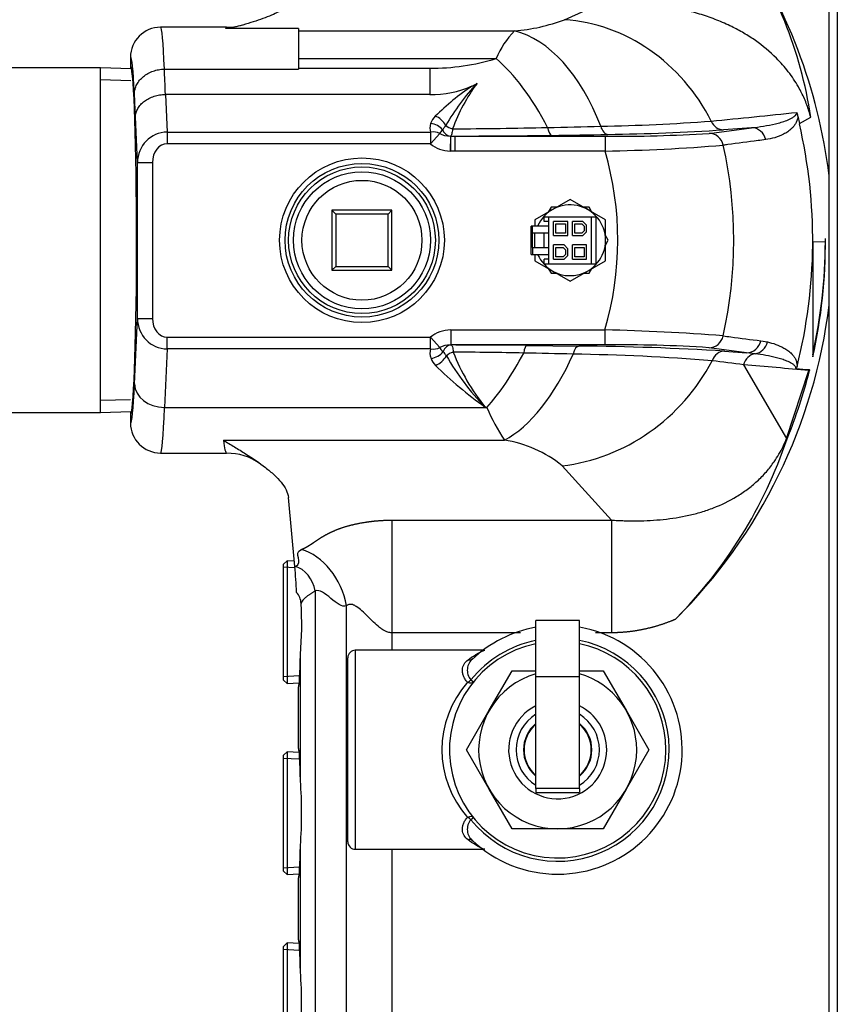
# Model space of a CAD drawing. Units: inches. Extents: x 5 to 307, y 6 to 55.
# Drawn here: x 232 to 238, y 24 to 33 of the extents above; entities that cross this region are included whole.
import ezdxf
from ezdxf.lldxf.tags import DXFTag

# ---------------------------------------------------------------- set-up
doc = ezdxf.new("R2010")
doc.units = ezdxf.units.IN
doc.header["$MEASUREMENT"] = 0
for name, color, linetype in [('BRS2400', 7, 'Continuous'), ('BRS2405', 7, 'Continuous'), ('C__USERS_TRALLS_', 7, 'Continuous'), ('CPN1442', 7, 'Continuous'), ('JKE60121', 7, 'Continuous'), ('RLV2001', 7, 'Continuous'), ('TST20017', 7, 'Continuous'), ('WTR40002', 7, 'Continuous')]:
    doc.layers.add(name, color=color, linetype=linetype)
tags = doc.linetypes.add('HIDDEN2', pattern=[0.1875, 0.125, -0.0625]).pattern_tags.tags
tags[6:7] = [DXFTag(74, 4), DXFTag(75, 0), DXFTag(340, '0'), DXFTag(46, 0.0), DXFTag(50, 0.0), DXFTag(44, 0.0), DXFTag(45, 0.0)]
tags[4:5] = [DXFTag(74, 4), DXFTag(75, 0), DXFTag(340, '0'), DXFTag(46, 0.0), DXFTag(50, 0.0), DXFTag(44, 0.0), DXFTag(45, 0.0)]

# ---------------------------------------------------------------- blocks, each defined once
blk = doc.blocks.new('SE363')
at = {"layer": 'JKE60121', "color": 7, "linetype": 'Continuous'}
for p, q in [((238.4197, 6.4341), (238.4197, 39.4644)), ((238.4877, 39.4325), (238.4877, 6.466))]:
    blk.add_line(p, q, dxfattribs=at)
blk = doc.blocks.new('SE371')
at = {"layer": 'RLV2001', "color": 7, "linetype": 'Continuous'}
for start, end in [(101.29045, 141.10533), (218.89467, 78.70955)]:
    blk.add_arc((236.1563, 26.4941), 0.9296, start, end, dxfattribs=at)
blk = doc.blocks.new('SE372')
at = {"layer": 'RLV2001', "color": 7, "linetype": 'Continuous'}
for start, end in [(101.63417, 0), (0, 78.36583)]:
    blk.add_arc((236.1563, 26.4941), 0.9025, start, end, dxfattribs=at)
blk = doc.blocks.new('SE373')
at = {"layer": 'RLV2001', "color": 7, "linetype": 'Continuous'}
for start, end in [(106.03211, 0), (0, 73.96789)]:
    blk.add_arc((236.1563, 26.4941), 0.659, start, end, dxfattribs=at)
blk = doc.blocks.new('SE374')
at = {"layer": 'RLV2001', "color": 7, "linetype": 'Continuous'}
for start, end in [(116.42256, 0), (0, 63.57744)]:
    blk.add_arc((236.1563, 26.4941), 0.409, start, end, dxfattribs=at)
blk = doc.blocks.new('SE375')
at = {"layer": 'RLV2001', "color": 7, "linetype": 'Continuous'}
for start, end in [(121.58353, 238.41647), (0, 58.41647), (301.58353, 0)]:
    blk.add_arc((236.1563, 26.4941), 0.3475, start, end, dxfattribs=at)
blk = doc.blocks.new('SE376')
at = {"layer": 'RLV2001', "color": 7, "linetype": 'Continuous'}
for start, end in [(129.88184, 230.11816), (0, 50.31276), (309.68724, 0)]:
    blk.add_arc((236.1563, 26.4941), 0.285, start, end, dxfattribs=at)
blk = doc.blocks.new('SE377')
at = {"layer": 'RLV2001', "color": 7, "linetype": 'Continuous'}
for start, end in [(130.4543, 229.5457), (0, 49.5457), (310.4543, 0)]:
    blk.add_arc((236.1563, 26.4941), 0.2805, start, end, dxfattribs=at)
blk = doc.blocks.new('SE378')
at = {"layer": 'RLV2001', "color": 7, "linetype": 'Continuous'}
for start, end in [(100.09819, 133.42002), (270, 79.90181)]:
    blk.add_arc((236.1563, 26.4941), 1.038, start, end, dxfattribs=at)
blk = doc.blocks.new('SE379')
at = {"layer": 'RLV2001', "color": 7, "linetype": 'Continuous'}
for p, q in [((236.3383, 27.5738), (235.9743, 27.5738)), ((235.9743, 27.1013), (235.9743, 27.5738)), ((236.3383, 27.1013), (236.3383, 27.5738)), ((234.4688, 27.3241), (234.4688, 25.6641)), ((235.533, 27.3241), (234.4688, 27.3241)), ((234.4063, 25.7266), (234.4063, 27.2616)), ((235.5856, 26.8236), (235.7758, 27.1531)), ((235.7758, 27.1531), (235.9738, 27.1531)), ((236.3404, 27.1531), (236.5368, 27.1531)), ((236.5368, 27.1531), (236.727, 26.8236)), ((235.4328, 27.0778), (235.4539, 27.0608)), ((236.3383, 27.1013), (235.9743, 27.1013)), ((235.9743, 26.17), (235.9743, 27.1013)), ((236.3383, 26.17), (236.3383, 27.1013)), ((235.3954, 26.4941), (235.5856, 26.8236)), ((236.727, 26.8236), (236.9173, 26.4941)), ((235.5856, 26.1646), (235.3954, 26.4941)), ((236.9173, 26.4941), (236.727, 26.1646)), ((235.7758, 25.8351), (235.5856, 26.1646)), ((236.3383, 26.17), (235.9743, 26.17)), ((235.9743, 26.17), (235.9743, 26.1371)), ((235.9743, 26.1371), (236.3383, 26.1371)), ((236.3383, 26.17), (236.3383, 26.1371)), ((236.727, 26.1646), (236.5368, 25.8351)), ((235.4539, 25.9274), (235.4328, 25.9104)), ((236.1563, 25.8351), (235.7758, 25.8351)), ((236.5368, 25.8351), (236.1563, 25.8351)), ((234.4688, 25.6641), (235.533, 25.6641))]:
    blk.add_line(p, q, dxfattribs=at)
for centre, radius, start, end in [((234.4688, 27.2616), 0.0625, 90, 180), ((235.5242, 27.1581), 0.1216, 126.97494, 221.30537), ((236.0395, 26.4941), 0.8484, 138.38094, 221.61906), ((235.5242, 25.8301), 0.1217, 138.71486, 233.00483), ((234.4688, 25.7266), 0.0625, 180, 270), ((236.1563, 26.4941), 1.038, 226.60023, 270)]:
    blk.add_arc(centre, radius, start, end, dxfattribs=at)
for centre, major_axis, ratio, start_param, end_param in [((235.4086, 27.301), (-0.0392, 0.0487), 0.798542, 2.352179, 3.091126), ((235.4053, 27.1), (0.046, 0.0424), 0.562192, 4.234182, 4.795511), ((235.4053, 27.1), (0.0486, -0.0392), 0.584113, 5.152757, 6.283185), ((235.4053, 25.8882), (0.0486, 0.0392), 0.584113, 0, 1.130428), ((235.4053, 25.8882), (0.046, -0.0424), 0.562192, 1.487674, 2.049003), ((235.4086, 25.6872), (-0.0392, -0.0487), 0.798542, 3.19206, 3.931006)]:
    blk.add_ellipse(centre, major_axis=major_axis, ratio=ratio, start_param=start_param, end_param=end_param, dxfattribs=at)
for points, knots in [([(235.4086, 27.2445), (235.4293, 27.26), (235.4491, 27.2734), (235.4764, 27.2904), (235.4851, 27.2956), (235.5014, 27.3047), (235.5091, 27.3087), (235.5294, 27.3187), (235.5397, 27.3228), (235.5465, 27.324), (235.5473, 27.3241), (235.548, 27.3241)], [0, 0, 0, 0, 0.125, 0.125, 0.1875, 0.1875, 0.25, 0.25, 0.375, 0.375, 0.3958072, 0.3958072, 0.3958072, 0.3958072]), ([(235.4053, 27.0576), (235.3969, 27.066), (235.39, 27.0747), (235.3784, 27.0924), (235.3738, 27.1015), (235.3667, 27.1197), (235.3643, 27.1287), (235.3614, 27.1462), (235.361, 27.1548), (235.3627, 27.1797), (235.3674, 27.1948), (235.3835, 27.2222), (235.3947, 27.2341), (235.4086, 27.2445)], [0, 0, 0, 0, 0.125, 0.125, 0.25, 0.25, 0.375, 0.375, 0.5, 0.5, 0.75, 0.75, 1, 1, 1, 1]), ([(235.4086, 25.7437), (235.3946, 25.7541), (235.3836, 25.766), (235.3716, 25.7864), (235.3683, 25.7936), (235.3636, 25.8088), (235.3622, 25.8167), (235.361, 25.8331), (235.3614, 25.8415), (235.3642, 25.8591), (235.3666, 25.8682), (235.3736, 25.8863), (235.3782, 25.8953), (235.3899, 25.9133), (235.3969, 25.9222), (235.4053, 25.9306)], [0, 0, 0, 0, 0.25, 0.25, 0.375, 0.375, 0.5, 0.5, 0.625, 0.625, 0.75, 0.75, 0.875, 0.875, 1, 1, 1, 1]), ([(235.548, 25.6641), (235.5473, 25.6641), (235.5464, 25.6642), (235.5425, 25.6649), (235.5384, 25.6662), (235.5284, 25.6702), (235.5223, 25.6729), (235.5018, 25.6831), (235.4853, 25.6923), (235.449, 25.7148), (235.4293, 25.7282), (235.4086, 25.7437)], [0.6032681, 0.6032681, 0.6032681, 0.6032681, 0.625, 0.625, 0.6875, 0.6875, 0.75, 0.75, 0.875, 0.875, 1, 1, 1, 1])]:
    blk.add_open_spline(points, degree=3, knots=knots, dxfattribs=at)
blk = doc.blocks.new('SE380')
at = {"layer": 'TST20017', "color": 7, "linetype": 'Continuous'}
for start, end in [(0, 156.42182), (203.57818, 0)]:
    blk.add_arc((236.26, 30.7441), 0.2953, start, end, dxfattribs=at)
blk = doc.blocks.new('SE381')
at = {"layer": 'TST20017', "color": 7, "linetype": 'Continuous'}
for p, q in [((236.5553, 30.7044), (236.5782, 30.7441)), ((236.4191, 30.4685), (236.442, 30.5083))]:
    blk.add_line(p, q, dxfattribs=at)
blk = doc.blocks.new('SE382')
at = {"layer": 'TST20017', "color": 7, "linetype": 'Continuous'}
for p, q in [((236.442, 30.9799), (236.4191, 31.0197)), ((236.5782, 30.7441), (236.5553, 30.7838))]:
    blk.add_line(p, q, dxfattribs=at)
blk = doc.blocks.new('SE383')
at = {"layer": 'TST20017', "color": 7, "linetype": 'Continuous'}
for p, q in [((236.1467, 31.0197), (236.1009, 31.0197)), ((236.4191, 31.0197), (236.3737, 31.0197))]:
    blk.add_line(p, q, dxfattribs=at)
blk = doc.blocks.new('SE384')
at = {"layer": 'TST20017', "color": 7, "linetype": 'Continuous'}
for p, q in [((236.1009, 30.4685), (236.1467, 30.4685)), ((236.3737, 30.4685), (236.4191, 30.4685))]:
    blk.add_line(p, q, dxfattribs=at)
blk = doc.blocks.new('SE385')
at = {"layer": 'TST20017', "color": 7, "linetype": 'Continuous'}
for p, q in [((235.9647, 30.9146), (235.9647, 30.8623)), ((235.9647, 30.6255), (235.9647, 30.5736))]:
    blk.add_line(p, q, dxfattribs=at)
blk = doc.blocks.new('SE386')
at = {"layer": 'TST20017', "color": 7, "linetype": 'Continuous'}
for p, q in [((236.0828, 30.8032), (236.0828, 30.941)), ((236.0828, 30.5472), (236.0828, 30.685))]:
    blk.add_line(p, q, dxfattribs=at)
blk = doc.blocks.new('SE387')
at = {"layer": 'TST20017', "color": 7, "linetype": 'Continuous'}
for p, q in [((236.26, 31.0851), (235.9647, 30.9146)), ((236.5553, 30.9146), (236.26, 31.0851)), ((236.1009, 31.0197), (236.0779, 30.9799)), ((236.0434, 30.941), (236.0828, 30.941)), ((236.0434, 30.9016), (236.0434, 30.941)), ((236.0828, 30.9016), (236.0434, 30.9016)), ((236.0828, 30.941), (236.4371, 30.941)), ((236.2403, 30.9016), (236.1222, 30.9016)), ((236.1222, 30.7835), (236.1222, 30.9016)), ((236.1419, 30.8032), (236.1419, 30.8819)), ((236.1419, 30.8819), (236.2206, 30.8819)), ((236.2206, 30.8819), (236.2206, 30.8032)), ((236.2403, 30.7835), (236.2403, 30.9016)), ((236.3666, 30.9016), (236.2797, 30.9016)), ((236.2797, 30.7835), (236.2797, 30.9016)), ((236.2994, 30.8032), (236.2994, 30.8819)), ((236.2994, 30.8819), (236.3584, 30.8819)), ((236.3584, 30.8819), (236.3781, 30.8622)), ((236.3978, 30.8704), (236.3666, 30.9016)), ((236.4371, 30.5472), (236.4371, 30.941)), ((236.4371, 30.941), (236.4765, 30.941)), ((236.4765, 30.5472), (236.4765, 30.941)), ((236.5553, 30.5736), (236.5553, 30.9146)), ((235.9352, 30.626), (235.9352, 30.8622)), ((235.945, 30.8622), (235.9352, 30.8622)), ((236.0828, 30.8622), (235.945, 30.8622)), ((235.945, 30.8032), (235.945, 30.8622)), ((235.945, 30.685), (235.945, 30.8032)), ((235.9647, 30.8032), (235.945, 30.8032)), ((235.9647, 30.685), (235.9647, 30.8032)), ((236.0434, 30.8032), (235.9647, 30.8032)), ((236.0434, 30.685), (236.0434, 30.8032)), ((236.0828, 30.8032), (236.0434, 30.8032)), ((236.0828, 30.685), (236.0828, 30.8032)), ((236.2206, 30.8032), (236.1419, 30.8032)), ((236.3584, 30.8032), (236.2994, 30.8032)), ((236.3781, 30.8228), (236.3584, 30.8032)), ((236.3666, 30.7835), (236.3978, 30.8147)), ((236.3781, 30.8622), (236.3781, 30.8228)), ((236.3978, 30.8147), (236.3978, 30.8704)), ((236.1222, 30.7835), (236.2403, 30.7835)), ((236.2797, 30.7835), (236.3666, 30.7835)), ((235.945, 30.685), (235.945, 30.626)), ((235.945, 30.685), (235.9647, 30.685)), ((235.9647, 30.685), (236.0434, 30.685)), ((236.0434, 30.685), (236.0828, 30.685)), ((236.1222, 30.5866), (236.1222, 30.7047)), ((236.2091, 30.7047), (236.1222, 30.7047)), ((236.1419, 30.6063), (236.1419, 30.685)), ((236.1419, 30.685), (236.2009, 30.685)), ((236.2009, 30.685), (236.2206, 30.6654)), ((236.2403, 30.6735), (236.2091, 30.7047)), ((236.2206, 30.6654), (236.2206, 30.626)), ((236.2403, 30.6178), (236.2403, 30.6735)), ((236.2797, 30.5866), (236.2797, 30.7047)), ((236.3978, 30.7047), (236.2797, 30.7047)), ((236.2994, 30.6063), (236.2994, 30.685)), ((236.2994, 30.685), (236.3781, 30.685)), ((236.3781, 30.685), (236.3781, 30.6063)), ((236.3978, 30.5866), (236.3978, 30.7047)), ((235.9352, 30.626), (235.945, 30.626)), ((235.945, 30.626), (236.0828, 30.626)), ((235.9647, 30.5736), (236.26, 30.4031)), ((236.0434, 30.5472), (236.0434, 30.5866)), ((236.0828, 30.5866), (236.0434, 30.5866)), ((236.1222, 30.5866), (236.2091, 30.5866)), ((236.2009, 30.6063), (236.1419, 30.6063)), ((236.2206, 30.626), (236.2009, 30.6063)), ((236.2403, 30.6178), (236.2091, 30.5866)), ((236.26, 30.4031), (236.5553, 30.5736)), ((236.2797, 30.5866), (236.3978, 30.5866)), ((236.3781, 30.6063), (236.2994, 30.6063)), ((236.0434, 30.5472), (236.0828, 30.5472)), ((236.0779, 30.5083), (236.1009, 30.4685)), ((236.0828, 30.5472), (236.4371, 30.5472)), ((236.4371, 30.5472), (236.4765, 30.5472))]:
    blk.add_line(p, q, dxfattribs=at)
blk = doc.blocks.new('SE391')
at = {"layer": 'WTR40002', "color": 7, "linetype": 'Continuous'}
for p, q in [((234.7723, 27.4701), (234.7723, 27.3241)), ((234.7723, 25.6641), (234.7723, 22.8651))]:
    blk.add_line(p, q, dxfattribs=at)
blk = doc.blocks.new('SE392')
at = {"layer": 'WTR40002', "color": 7, "linetype": 'Continuous'}
for p, q in [((235.8451, 27.4701), (234.7723, 27.4701)), ((236.6058, 27.4701), (236.4714, 27.4701))]:
    blk.add_line(p, q, dxfattribs=at)
blk = doc.blocks.new('SE393')
at = {"layer": 'WTR40002', "color": 7, "linetype": 'Continuous'}
for start, end in [(6.94024, 34.91999), (314.7861, 353.05976)]:
    blk.add_arc((233.9953, 30.7441), 4.4571, start, end, dxfattribs=at)
blk = doc.blocks.new('SE394')
at = {"layer": 'WTR40002', "color": 7, "linetype": 'Continuous'}
for start_param, end_param in [(3.141593, 3.242333), (-0.349066, 0)]:
    blk.add_ellipse((233.3956, 30.7451), major_axis=(0, -1.7755), ratio=0.044558, start_param=start_param, end_param=end_param, dxfattribs=at)
blk = doc.blocks.new('SE398')
at = {"layer": 'WTR40002', "color": 7, "linetype": 'Continuous'}
for start_param, end_param in [(6.227578, 6.283151), (3.213348, 6.227578), (3.141627, 3.213348)]:
    blk.add_ellipse((232.5943, 30.7451), major_axis=(0, 1.452), ratio=0.034921, start_param=start_param, end_param=end_param, dxfattribs=at)
blk = doc.blocks.new('SE399')
at = {"layer": 'WTR40002', "color": 7, "linetype": 'Continuous'}
for p, q in [((236.2136, 32.5841), (236.5385, 32.7294)), ((233.3956, 32.5206), (232.8448, 32.5206)), ((233.9953, 32.5115), (233.3876, 32.5115)), ((233.9953, 32.5115), (233.9953, 32.1719)), ((233.9953, 32.4903), (235.7967, 32.4903)), ((232.5943, 32.2706), (232.5943, 32.2705)), ((232.5943, 32.2705), (232.5943, 32.1971)), ((233.9953, 32.2602), (235.6426, 32.2602)), ((232.8765, 32.1719), (232.8771, 32.1719)), ((232.8771, 32.1719), (233.9953, 32.1719)), ((233.9953, 32.1795), (235.0899, 32.1795)), ((235.0899, 32.1795), (235.0899, 31.9609)), ((232.8848, 31.9609), (232.8856, 31.9609)), ((235.0899, 31.9609), (232.8856, 31.9609)), ((232.8856, 31.9609), (232.8994, 31.6466)), ((232.6521, 31.3926), (232.6353, 31.7742)), ((238.1591, 31.7807), (238.1712, 31.7168)), ((238.1712, 31.7168), (238.2664, 31.7709)), ((232.8994, 31.6466), (235.0962, 31.6466)), ((232.8994, 31.6466), (232.8994, 31.5488)), ((235.0962, 31.6466), (235.0962, 31.5488)), ((235.1725, 31.6359), (235.0962, 31.5488)), ((237.4189, 31.6361), (237.7724, 31.6832)), ((237.7724, 31.6832), (237.5389, 31.6656)), ((235.0962, 31.5488), (232.8994, 31.5488)), ((235.2616, 31.6133), (235.2595, 31.4884)), ((235.2616, 31.6133), (235.2631, 31.6133)), ((235.2631, 31.6133), (235.2973, 31.6133)), ((235.2631, 31.6133), (235.2631, 31.4884)), ((235.2973, 31.6133), (236.5514, 31.6133)), ((235.2973, 31.6133), (235.2973, 31.4884)), ((236.5514, 31.6133), (236.5514, 31.4884)), ((235.2631, 31.4884), (235.2595, 31.4884)), ((235.2973, 31.4884), (235.2631, 31.4884)), ((236.5514, 31.4884), (235.2973, 31.4884)), ((232.6521, 30.0914), (232.6521, 31.3926)), ((232.6521, 31.3926), (232.777, 31.3926)), ((232.777, 31.3926), (232.777, 30.0914)), ((238.283, 30.7328), (238.283, 29.7714)), ((238.283, 30.7328), (238.3881, 30.7306)), ((238.3881, 30.7306), (238.3881, 30.7584)), ((232.6278, 29.5454), (232.6521, 30.0914)), ((232.6521, 30.0914), (232.777, 30.0914)), ((235.2641, 29.9958), (236.5503, 29.9958)), ((235.2641, 29.9958), (235.2641, 29.8709)), ((236.5503, 29.9958), (236.5503, 29.8709)), ((232.8994, 29.9359), (235.0967, 29.9359)), ((232.8994, 29.8376), (232.8994, 29.9359)), ((235.0967, 29.9359), (235.1727, 29.8485)), ((235.0967, 29.8376), (235.0967, 29.9359)), ((237.8501, 29.9055), (237.9046, 29.8959)), ((232.8994, 29.8376), (232.8777, 29.3488)), ((235.0967, 29.8376), (232.8994, 29.8376)), ((235.2641, 29.8709), (235.2689, 29.8706)), ((236.5503, 29.8709), (235.2641, 29.8709)), ((235.8986, 29.8675), (236.333, 29.862)), ((237.7319, 29.8063), (237.418, 29.8481)), ((237.5481, 29.82), (237.7319, 29.8063)), ((237.8021, 29.798), (237.7319, 29.8063)), ((237.7067, 29.7055), (238.0644, 29.09)), ((238.0644, 29.09), (238.2515, 29.6581)), ((238.2533, 29.6653), (238.2515, 29.6581)), ((232.8777, 29.3488), (235.5651, 29.3488)), ((235.5651, 29.3488), (235.5497, 29.354)), ((232.5943, 29.2931), (232.5943, 29.2197)), ((232.5943, 29.2197), (232.5943, 29.2196)), ((233.3685, 29.0767), (235.7116, 29.0767)), ((238.0644, 29.09), (238.0694, 29.088)), ((232.8448, 28.9696), (233.3956, 28.9696)), ((236.6058, 28.4097), (236.1927, 28.863)), ((233.9658, 28.0226), (233.9106, 28.5984)), ((234.7723, 28.4097), (236.6058, 28.4097)), ((234.7723, 28.4097), (234.7723, 27.4701)), ((236.6058, 28.4097), (236.6058, 27.4701)), ((233.9658, 28.0226), (233.9699, 28.0243)), ((234.1347, 27.8187), (234.1347, 22.5165)), ((234.3956, 22.6397), (234.3956, 27.6955)), ((234.0117, 26.2357), (234.0117, 27.2885)), ((233.9953, 26.5042), (233.9953, 27.02)), ((234.0117, 24.6417), (234.0117, 25.6945)), ((233.9953, 24.9102), (233.9953, 25.426))]:
    blk.add_line(p, q, dxfattribs=at)
blk.add_circle((234.5243, 30.7441), 0.6869, dxfattribs=at)
for centre, radius, start, end in [((234.8066, 31.2587), 3.4976, 8.42099, 35.61523), ((233.4052, 32.8946), 0.3739, 268.32465, 289.05547), ((235.6596, 34.0734), 1.5891, 274.9516, 290.40493), ((232.8444, 32.2704), 0.2501, 89.98666, 179.9725), ((236.3034, 31.9843), 0.716, 135.03726, 157.3406), ((235.1045, 34.0135), 1.8341, 269.54147, 287.06049), ((235.113, 32.7645), 0.8039, 268.35116, 294.15252), ((236.803, 30.0536), 2.4005, 124.5409, 134.01907), ((236.7862, 30.8185), 1.7949, 136.53484, 150.4834), ((236.7276, 31.1397), 1.5434, 143.71194, 159.75752), ((234.7953, 33.2918), 1.417, 297.14848, 299.05414), ((227.2507, 134.8231), 103.5872, 275.643344, 276.039824), ((238.0501, 31.7644), 0.1102, 8.50139, 24.94223), ((235.2492, 31.6665), 0.161, 135.26416, 161.46747), ((234.8772, 31.9333), 0.4166, 320.04649, 326.40738), ((236.1934, 48.5396), 16.8476, 271.09376, 274.2329), ((233.9953, 30.7441), 4.2877, 345.79946, 13.11157), ((235.0904, 73.1447), 41.4714, 270.26118, 271.3565), ((234.3376, 117.0038), 85.3365, 271.164658, 271.462081), ((235.5727, 76.3536), 44.7379, 270.68552, 271.28361), ((236.6977, 42.5709), 10.9586, 269.23502, 273.77309), ((236.2498, 51.7798), 20.1554, 270.92414, 273.66704), ((235.1347, 113.1998), 81.5866, 270.114186, 270.683525), ((233.9953, 30.7441), 2.6623, 343.67588, 16.23444), ((236.3047, 46.3203), 14.8339, 270.95287, 274.76439), ((233.9953, 30.7441), 3.6293, 347.30424, 12.62881), ((234.1155, 30.7142), 4.2728, 347.25312, 0.59306), ((236.2483, 14.0946), 15.9041, 85.35614, 88.91199), ((235.0058, 29.6367), 0.2649, 32.82614, 42.36095), ((235.1297, -61.702), 91.5727, 89.518902, 89.912871), ((236.0875, 5.1656), 24.6976, 86.60936, 89.43023), ((236.7017, 19.101), 10.7709, 86.18711, 90.80572), ((235.2611, 29.8206), 0.1727, 201.14441, 223.87137), ((237.0937, 30.8519), 2.1513, 209.87666, 224.13078), ((235.0662, -6.5347), 36.3467, 88.72818, 89.65412), ((236.8718, 30.4223), 1.6998, 201.06678, 218.93951), ((234.3197, -57.3927), 87.2096, 88.708567, 88.979525), ((235.9845, 11.3028), 18.4943, 85.47412, 89.06826), ((235.5718, 14.1977), 15.6541, 82.16172, 83.13173), ((237.7067, 32.3415), 3.6848, 225.77534, 234.17081), ((234.0224, 30.728), 4.3667, 337.94066, 345.80863), ((237.1578, 30.0309), 1.7325, 203.18384, 213.41616), ((232.8444, 29.2198), 0.2501, 180.0275, 270.01334), ((235.5645, 28.0974), 0.9903, 50.62788, 81.45405), ((234.3841, 30.329), 3.8886, 315.02894, 341.38889), ((233.4097, 28.5238), 0.4437, 53.16802, 91.79807), ((228.1824, 27.5707), 5.801, 2.33193, 4.46755), ((233.8732, 27.7089), 0.1439, 2.3658, 42.85083), ((230.9532, 27.5394), 3.0688, 355.31127, 3.27728), ((229.1462, 27.3648), 4.866, 356.89058, 359.11641), ((230.2339, 26.1944), 3.7779, 0.60692, 4.01494), ((230.3003, 25.9651), 3.7212, 355.83053, 4.16947), ((229.1462, 25.7708), 4.866, 356.89058, 359.11641), ((230.2339, 24.6004), 3.7779, 0.60692, 4.01494), ((230.3003, 24.3711), 3.7212, 355.83053, 4.16947)]:
    blk.add_arc(centre, radius, start, end, dxfattribs=at)
for centre, major_axis, ratio, start_param, end_param in [((236.2136, 31.1068), (-0.61, 1.3704), 0.917469, 4.765128, 5.831466), ((232.8448, 30.7451), (0, -1.7755), 0.030004, 2.50414, 3.146996), ((235.7967, 31.0131), (-0.1873, 1.4883), 0.57799, 5.114442, 6.068753), ((232.5949, 30.7451), (0, -1.5255), 0.034921, 2.497298, 3.152716), ((235.6426, 30.9774), (-0.4528, 1.43), 0.44586, 5.084141, 5.665633), ((232.8541, 30.8967), (0, 1.5), 0.029101, -0.782029, -0.554593), ((232.6042, 30.8967), (0, 1.25), 0.034921, -0.792603, -0.546364), ((235.3807, 31.8012), (-0.2776, -0.1688), 0.495319, 5.789513, 6.185425), ((235.0966, 31.6198), (0.1201, -0.0346), 0.77074, 0.840528, 1.789294), ((235.1349, 31.682), (0.09, -0.0867), 0.671737, 1.159468, 2.144964), ((235.2836, 31.7165), (-0.0781, 0.0281), 0.506451, 0.906676, 1.699002), ((237.5389, 31.7905), (0.0093, -0.1247), 0.904896, 5.07962, 6.201099), ((232.9021, 31.3891), (0.0113, -0.2573), 0.970726, 3.107197, 4.656284), ((235.0962, 31.5488), (0.1174, 0.043), 0.763487, 0.622443, 1.298341), ((235.3807, 31.7033), (-0.2084, -0.0782), 0.239851, -0.585067, -0.189156), ((235.2683, 31.6965), (-0.1318, -0.008), 0.628389, 0.719664, 1.481853), ((235.263, 31.6962), (0.005, -0.0828), 0.86563, 5.036141, 6.194242), ((236.108, 31.7439), (0.0015, -0.125), 0.330579, 5.199604, 6.246198), ((236.5749, 31.7519), (0.0028, -0.125), 0.545734, 5.172073, 6.241525), ((237.4189, 31.5112), (-0.0165, 0.1239), 0.966803, 4.797385, 6.146176), ((237.7724, 31.5583), (-0.0165, 0.1239), 0.966846, 4.789466, 6.146088), ((232.9021, 31.3891), (0.007, -0.1595), 0.782724, 3.107197, 4.656284), ((235.2683, 31.6965), (-0.2398, -0.0145), 0.86563, 0.719664, 1.481853), ((232.9021, 30.0948), (0.0114, 0.257), 0.971738, 1.627296, 3.176535), ((232.9021, 30.0948), (0.0071, 0.1588), 0.786158, 1.627296, 3.176535), ((235.2683, 29.7877), (0.2398, -0.0145), 0.86563, 1.640556, 2.419005), ((237.418, 29.973), (-0.0165, -0.1239), 0.966796, 0.136995, 1.484657), ((237.7319, 29.9312), (-0.0165, -0.1239), 0.966837, 0.137078, 1.49186), ((237.7864, 29.9215), (0.0267, 0.1221), 0.967046, 3.493568, 4.713999), ((235.3823, 29.6825), (-0.2788, 0.1693), 0.49162, 0.097763, 0.534577), ((235.0967, 29.9359), (0.1175, -0.0427), 0.767345, 4.984452, 5.657459), ((235.1, 29.8566), (-0.1182, -0.0408), 0.769184, 1.311403, 2.290904), ((235.2683, 29.7877), (-0.1318, 0.008), 0.628389, 4.782149, 5.560597), ((235.3823, 29.7808), (-0.2099, 0.0785), 0.236847, 0.19051, 0.627324), ((235.2689, 29.7876), (0.005, 0.0828), 0.86563, 0.06976, 1.285022), ((235.8986, 29.7426), (0.0011, 0.125), 0.238899, 0.035948, 1.068019), ((236.333, 29.7371), (0.0021, 0.125), 0.438061, 0.038832, 1.099014), ((237.5481, 29.695), (0.0089, 0.1247), 0.897258, 0.079129, 1.271068), ((235.1366, 29.7992), (-0.091, -0.0857), 0.679976, 1.00165, 2.016355), ((235.2893, 29.7677), (-0.0779, -0.0287), 0.51351, 4.572637, 5.402653), ((235.5651, 30.5285), (-0.4855, -1.4192), 0.381055, 0.731587, 1.168873), ((235.7116, 30.4863), (-0.3222, -1.465), 0.50821, 0.408386, 1.193772), ((236.1927, 30.2725), (1.0803, 1.0407), 0.892493, 4.002227, 5.074424), ((237.8177, 29.6745), (0.0102, 0.1246), 0.919627, 0.225365, 1.394589), ((232.5949, 30.7451), (0, 1.5255), 0.034921, 3.13047, 3.807342), ((232.8777, 29.5454), (-0.2498, 0.0111), 0.786158, 0.056499, 1.605738), ((232.8448, 30.7451), (0, 1.7755), 0.030004, 3.136189, 3.807342), ((234.019, 27.6955), (-0.1924, 0.4615), 0.726539, 4.418238, 5.762177), ((233.9699, 27.8187), (-0.0842, 0.2019), 0.726539, 4.418238, 5.762177), ((233.9954, 27.5591), (0, 0.5391), 0.034921, 3.137579, 4.18669), ((233.9954, 25.9651), (0, -0.5391), 0.034921, 2.096495, 3.145606), ((233.9954, 25.9651), (0, 0.5391), 0.034921, 3.137579, 4.18669), ((233.9954, 24.3711), (0, -0.5392), 0.034921, 2.096495, 3.145606)]:
    blk.add_ellipse(centre, major_axis=major_axis, ratio=ratio, start_param=start_param, end_param=end_param, dxfattribs=at)
for points, degree, knots in [([(233.9233, 32.7319), (233.9192, 32.7114), (233.8991, 32.6915), (233.839, 32.6523), (233.7987, 32.633), (233.7058, 32.5955), (233.6533, 32.5772), (233.5679, 32.5504), (233.5385, 32.5416), (233.4909, 32.5287), (233.4745, 32.5244), (233.4471, 32.5184), (233.4376, 32.5165), (233.4156, 32.5131), (233.4025, 32.5115), (233.3876, 32.5115)], 3, [0, 0, 0, 0, 0.25, 0.25, 0.5, 0.5, 0.75, 0.75, 0.875, 0.875, 0.9375, 0.9375, 0.96875, 0.96875, 1, 1, 1, 1]), ([(238.2664, 31.7709), (238.2617, 31.7881), (238.2521, 31.8227), (238.2343, 31.8738), (238.2137, 31.9244), (238.1902, 31.9745), (238.1608, 32.0296), (238.1243, 32.0888), (238.0652, 32.1715), (237.9639, 32.2862), (237.8367, 32.3913), (237.7088, 32.4734), (237.6014, 32.5308), (237.4838, 32.5826), (237.3556, 32.6278), (237.2234, 32.6646), (237.0888, 32.6928), (236.9526, 32.7132), (236.837, 32.7241), (236.7445, 32.7291), (236.6747, 32.7311), (236.6066, 32.7313), (236.5606, 32.73), (236.5385, 32.7294)], 3, [0, 0, 0, 0, 0.023819, 0.047879, 0.072241, 0.096966, 0.122111, 0.156444, 0.191126, 0.260512, 0.366841, 0.421639, 0.476785, 0.541743, 0.60763, 0.674448, 0.741002, 0.807042, 0.872514, 0.906042, 0.937207, 0.969788, 1, 1, 1, 1]), ([(232.5943, 32.1971), (232.5943, 32.1891), (232.5958, 32.1813), (232.5988, 32.1738), (232.5989, 32.1737), (232.599, 32.1735)], 3, [0, 0, 0, 0, 0.25, 0.25, 0.2556122, 0.2556122, 0.2556122, 0.2556122]), ([(232.6269, 31.9647), (232.6271, 31.9714), (232.6276, 31.9782), (232.6295, 31.9916), (232.6308, 31.9982), (232.636, 32.018), (232.641, 32.0308), (232.6505, 32.0493), (232.6541, 32.0554), (232.6619, 32.0672), (232.6662, 32.073), (232.6799, 32.0898), (232.6902, 32.1002), (232.7132, 32.1193), (232.7259, 32.128), (232.7528, 32.1431), (232.767, 32.1496), (232.7895, 32.1575), (232.7972, 32.1599), (232.8127, 32.164), (232.8205, 32.1658), (232.8441, 32.17), (232.8602, 32.1716), (232.8765, 32.1719)], 3, [0, 0, 0, 0, 0.0625, 0.0625, 0.125, 0.125, 0.25, 0.25, 0.3125, 0.3125, 0.375, 0.375, 0.5, 0.5, 0.625, 0.625, 0.75, 0.75, 0.8125, 0.8125, 0.875, 0.875, 1, 1, 1, 1]), ([(232.6353, 31.7742), (232.6355, 31.7802), (232.6361, 31.7863), (232.638, 31.7983), (232.6394, 31.8042), (232.6446, 31.822), (232.6496, 31.8335), (232.6592, 31.8501), (232.6627, 31.8556), (232.6705, 31.8662), (232.6748, 31.8715), (232.6886, 31.8866), (232.6989, 31.896), (232.7218, 31.9131), (232.7346, 31.921), (232.7615, 31.9347), (232.7756, 31.9405), (232.798, 31.9478), (232.8057, 31.95), (232.8212, 31.9537), (232.829, 31.9553), (232.8526, 31.9592), (232.8686, 31.9606), (232.8848, 31.9609)], 3, [0, 0, 0, 0, 0.0625, 0.0625, 0.125, 0.125, 0.25, 0.25, 0.3125, 0.3125, 0.375, 0.375, 0.5, 0.5, 0.625, 0.625, 0.75, 0.75, 0.8125, 0.8125, 0.875, 0.875, 1, 1, 1, 1]), ([(237.7724, 31.6832), (237.84, 31.6899), (237.9065, 31.6999), (238.0036, 31.7231), (238.0356, 31.7321), (238.0823, 31.7503), (238.0977, 31.7571), (238.1198, 31.7702), (238.1271, 31.7751), (238.1373, 31.7844), (238.1406, 31.7878), (238.1451, 31.7943), (238.1465, 31.7967), (238.149, 31.8024), (238.1502, 31.8056), (238.1501, 31.8109)], 3, [0, 0, 0, 0, 0.5, 0.5, 0.75, 0.75, 0.875, 0.875, 0.9375, 0.9375, 0.96875, 0.96875, 0.984375, 0.984375, 1, 1, 1, 1]), ([(238.1591, 31.7807), (238.159, 31.7763), (238.1586, 31.7724), (238.1576, 31.765), (238.157, 31.7616), (238.1548, 31.7521), (238.1531, 31.7464), (238.1475, 31.731), (238.1431, 31.7224), (238.1338, 31.7071), (238.1288, 31.7004), (238.1186, 31.6879), (238.1134, 31.6823), (238.0972, 31.6666), (238.0861, 31.6578), (238.0632, 31.642), (238.0516, 31.635), (238.016, 31.6165), (237.9915, 31.6071), (237.9417, 31.5924), (237.9164, 31.5872), (237.8906, 31.5838)], 3, [0, 0, 0, 0, 0.015625, 0.015625, 0.03125, 0.03125, 0.0625, 0.0625, 0.125, 0.125, 0.1875, 0.1875, 0.25, 0.25, 0.375, 0.375, 0.5, 0.5, 0.75, 0.75, 1, 1, 1, 1]), ([(235.2795, 31.6737), (235.2786, 31.6648), (235.2776, 31.6567), (235.2753, 31.6422), (235.274, 31.6358), (235.2712, 31.6254), (235.2697, 31.6212), (235.2665, 31.6154), (235.2648, 31.6137), (235.2631, 31.6133)], 3, [0, 0, 0, 0, 0.25, 0.25, 0.5, 0.5, 0.75, 0.75, 1, 1, 1, 1]), ([(237.8906, 31.5838), (237.8695, 31.581), (237.8484, 31.5783), (237.8273, 31.5755), (237.7428, 31.5645), (237.6584, 31.5534), (237.5739, 31.5424), (237.5616, 31.5408), (237.5492, 31.5392), (237.5368, 31.5376)], 3, [0, 0, 0, 0, 0.179038, 0.179038, 0.179038, 0.895192, 0.895192, 0.895192, 1, 1, 1, 1]), ([(237.5359, 29.9465), (237.557, 29.9437), (237.5781, 29.941), (237.5993, 29.9382), (237.6829, 29.9273), (237.7665, 29.9164), (237.8501, 29.9055)], 3, [0, 0, 0, 0, 0.201633, 0.201633, 0.201633, 1, 1, 1, 1]), ([(237.9046, 29.8959), (237.9284, 29.8907), (237.952, 29.8841), (237.9983, 29.8676), (238.0211, 29.8577), (238.0543, 29.8389), (238.0652, 29.832), (238.0865, 29.8164), (238.0969, 29.8076), (238.1119, 29.7922), (238.1168, 29.7867), (238.1262, 29.7745), (238.1308, 29.7678), (238.1393, 29.7526), (238.1433, 29.7442), (238.1481, 29.7287), (238.1496, 29.723), (238.1512, 29.7129), (238.1516, 29.7093), (238.1521, 29.7014), (238.1522, 29.6971), (238.152, 29.6923)], 3, [0, 0, 0, 0, 0.25, 0.25, 0.5, 0.5, 0.625, 0.625, 0.75, 0.75, 0.8125, 0.8125, 0.875, 0.875, 0.9375, 0.9375, 0.96875, 0.96875, 0.984375, 0.984375, 1, 1, 1, 1]), ([(235.2689, 29.8706), (235.2706, 29.8702), (235.2723, 29.8686), (235.2755, 29.863), (235.2771, 29.859), (235.28, 29.8488), (235.2813, 29.8425), (235.2837, 29.8282), (235.2847, 29.8202), (235.2856, 29.8113)], 3, [0, 0, 0, 0, 0.25, 0.25, 0.5, 0.5, 0.75, 0.75, 1, 1, 1, 1]), ([(238.1435, 29.6748), (238.1435, 29.6772), (238.1432, 29.679), (238.1423, 29.6823), (238.1418, 29.6837), (238.1401, 29.6877), (238.1387, 29.6899), (238.1346, 29.6959), (238.1315, 29.699), (238.1222, 29.7076), (238.1156, 29.7122), (238.0954, 29.7245), (238.0814, 29.7309), (238.0531, 29.7423), (238.0388, 29.7473), (238.0098, 29.7564), (237.9953, 29.7605), (237.9513, 29.7718), (237.9217, 29.7781), (237.8622, 29.7892), (237.8322, 29.7939), (237.8021, 29.798)], 3, [0, 0, 0, 0, 0.007812, 0.007812, 0.015625, 0.015625, 0.03125, 0.03125, 0.0625, 0.0625, 0.125, 0.125, 0.25, 0.25, 0.375, 0.375, 0.5, 0.5, 0.75, 0.75, 1, 1, 1, 1]), ([(238.152, 29.6923), (238.151, 29.6885), (238.1499, 29.6847), (238.1478, 29.6796), (238.147, 29.678), (238.1452, 29.6755), (238.1443, 29.6748), (238.1435, 29.6748)], 3, [0, 0, 0, 0, 0.5, 0.5, 0.75, 0.75, 1, 1, 1, 1]), ([(238.1435, 29.6748), (238.1448, 29.6747), (238.1461, 29.6746), (238.1474, 29.6745), (238.1827, 29.6714), (238.218, 29.6683), (238.2533, 29.6653)], 3, [0, 0, 0, 0, 0.035466, 0.035466, 0.035466, 1, 1, 1, 1]), ([(238.2558, 29.6574), (238.2543, 29.6577), (238.2529, 29.6579), (238.2515, 29.6581), (238.2515, 29.6581), (238.2515, 29.6581), (238.2515, 29.6581)], 3, [0, 0, 0, 0, 0.999778, 0.999778, 0.999778, 1, 1, 1, 1]), ([(238.2533, 29.6653), (238.2543, 29.6652), (238.2551, 29.6646), (238.2559, 29.6626), (238.2561, 29.6618), (238.2562, 29.6598), (238.2561, 29.6586), (238.2558, 29.6574)], 3, [0, 0, 0, 0, 0.5, 0.5, 0.75, 0.75, 1, 1, 1, 1]), ([(233.3685, 29.0767), (233.3841, 29.0674), (233.3997, 29.058), (233.4308, 29.0392), (233.4463, 29.0298), (233.4925, 29.0016), (233.523, 28.9827), (233.6125, 28.9258), (233.6693, 28.8873), (233.7455, 28.8282), (233.7694, 28.8082), (233.8131, 28.7676), (233.8329, 28.7469), (233.8667, 28.7052), (233.8808, 28.6842), (233.9016, 28.6417), (233.9085, 28.6202), (233.9106, 28.5984)], 3, [0, 0, 0, 0, 0.0625, 0.0625, 0.125, 0.125, 0.25, 0.25, 0.5, 0.5, 0.625, 0.625, 0.75, 0.75, 0.875, 0.875, 1, 1, 1, 1]), ([(236.6058, 28.4097), (236.6228, 28.4088), (236.6584, 28.4068), (236.73, 28.4043), (236.8208, 28.4034), (236.929, 28.4067), (237.0732, 28.4178), (237.2151, 28.44), (237.3539, 28.4761), (237.489, 28.5224), (237.6181, 28.5843), (237.7375, 28.6643), (237.821, 28.7336), (237.8965, 28.811), (237.9563, 28.8875), (238.0018, 28.9589), (238.0365, 29.0234), (238.0551, 29.0679), (238.0644, 29.09)], 3, [0, 0, 0, 0, 0.028717, 0.060011, 0.121886, 0.184931, 0.248931, 0.377224, 0.441563, 0.505943, 0.632125, 0.694503, 0.756703, 0.819122, 0.878531, 0.919935, 0.960318, 1, 1, 1, 1]), ([(234.019, 28.1654), (234.0359, 28.1725), (234.052, 28.1807), (234.0663, 28.1881), (234.0812, 28.1971), (234.0935, 28.2046), (234.1086, 28.2146), (234.1153, 28.219), (234.1359, 28.2331), (234.1532, 28.2448), (234.1647, 28.2523), (234.1812, 28.2631), (234.1961, 28.272), (234.2328, 28.294), (234.2714, 28.3117), (234.3165, 28.3325), (234.3674, 28.3491), (234.4234, 28.3673), (234.4857, 28.3804), (234.5524, 28.3944), (234.6232, 28.4019), (234.6599, 28.4057), (234.6969, 28.4077), (234.7349, 28.4097), (234.7723, 28.4097)], 2, [0, 0, 0, 0.0625, 0.0625, 0.125, 0.125, 0.1875, 0.1875, 0.25, 0.25, 0.3125, 0.3125, 0.375, 0.375, 0.5, 0.5, 0.625, 0.625, 0.75, 0.75, 0.875, 0.875, 0.9375, 0.9375, 1, 1, 1]), ([(234.1347, 27.8187), (234.132, 27.8171), (234.1266, 27.8139), (234.1185, 27.8089), (234.1102, 27.8039), (234.1019, 27.7987), (234.0935, 27.7933), (234.0847, 27.7875), (234.0749, 27.7808), (234.0641, 27.7728), (234.0546, 27.7652), (234.043, 27.7547), (234.0318, 27.7426), (234.0236, 27.7299), (234.0192, 27.7209), (234.0177, 27.7168), (234.0169, 27.7148)], 3, [0, 0, 0, 0, 0.043338, 0.088943, 0.136818, 0.186965, 0.239385, 0.294079, 0.358625, 0.442297, 0.5349, 0.591733, 0.758256, 0.89527, 0.948376, 1, 1, 1, 1]), ([(234.7723, 27.4701), (234.7669, 27.4703), (234.7557, 27.4709), (234.7387, 27.4753), (234.719, 27.4831), (234.6961, 27.496), (234.6617, 27.5207), (234.6287, 27.5507), (234.5964, 27.5824), (234.564, 27.615), (234.5251, 27.6534), (234.4858, 27.6858), (234.4553, 27.7022), (234.4337, 27.7083), (234.4131, 27.7072), (234.4014, 27.6994), (234.3956, 27.6955)], 3, [0, 0, 0, 0, 0.03211, 0.06639, 0.103554, 0.158434, 0.222511, 0.35678, 0.427572, 0.499272, 0.640517, 0.771374, 0.833101, 0.887533, 0.943979, 1, 1, 1, 1]), ([(237.1352, 27.5807), (237.1169, 27.5731), (237.0984, 27.566), (237.0188, 27.5351), (236.9381, 27.514), (236.8555, 27.4924), (236.7726, 27.4813), (236.6881, 27.4701), (236.6058, 27.4701)], 2, [0, 0, 0, 0.07289, 0.07289, 0.381926, 0.381926, 0.690963, 0.690963, 1, 1, 1]), ([(233.9992, 27.0415), (233.998, 27.0384), (233.9971, 27.0352), (233.9957, 27.0281), (233.9953, 27.024), (233.9953, 27.02)], 3, [0.7743669, 0.7743669, 0.7743669, 0.7743669, 0.875, 0.875, 1, 1, 1, 1]), ([(234.0051, 27.1009), (234.0049, 27.0971), (234.0038, 27.0756), (234.0017, 27.0541), (234.0002, 27.0415), (233.9997, 27.0398), (233.9997, 27.0398)], 3, [0, 0, 0, 0, 0.0514508, 0.3413191, 0.5335313, 0.5850589, 0.5850589, 0.5850589, 0.5850589]), ([(233.9953, 26.5042), (233.9953, 26.5002), (233.9957, 26.4961), (233.9971, 26.4893), (233.9978, 26.4865), (233.9988, 26.4837)], 3, [0, 0, 0, 0, 0.125, 0.125, 0.214684, 0.214684, 0.214684, 0.214684]), ([(233.9997, 26.4843), (233.9997, 26.4842), (234.0004, 26.4811), (234.0016, 26.473), (234.0024, 26.4615), (234.0026, 26.4589)], 3, [0.5099263, 0.5099263, 0.5099263, 0.5099263, 0.6435069, 0.9317209, 1, 1, 1, 1]), ([(234.0051, 25.5069), (234.0049, 25.5031), (234.0038, 25.4816), (234.0017, 25.4601), (234.0002, 25.4475), (233.9997, 25.4458), (233.9997, 25.4458)], 3, [0, 0, 0, 0, 0.0514508, 0.3413191, 0.5335313, 0.5850589, 0.5850589, 0.5850589, 0.5850589]), ([(233.9992, 25.4475), (233.998, 25.4444), (233.9971, 25.4412), (233.9957, 25.4341), (233.9953, 25.43), (233.9953, 25.426)], 3, [0.7743669, 0.7743669, 0.7743669, 0.7743669, 0.875, 0.875, 1, 1, 1, 1]), ([(233.9953, 24.9102), (233.9953, 24.9062), (233.9957, 24.9021), (233.9971, 24.8953), (233.9978, 24.8925), (233.9988, 24.8897)], 3, [0, 0, 0, 0, 0.125, 0.125, 0.214684, 0.214684, 0.214684, 0.214684]), ([(233.9997, 24.8903), (233.9997, 24.8902), (234.0004, 24.8871), (234.0016, 24.879), (234.0024, 24.8675), (234.0026, 24.8649)], 3, [0.5099263, 0.5099263, 0.5099263, 0.5099263, 0.6435069, 0.9317209, 1, 1, 1, 1])]:
    blk.add_open_spline(points, degree=degree, knots=knots, dxfattribs=at)
for points in [[(238.283, 29.7899), (238.3517, 30.0985), (238.387, 30.4145), (238.3881, 30.7306)], [(238.2515, 29.6581), (238.0702, 29.6738), (237.8886, 29.6896), (237.7067, 29.7055)], [(232.5981, 29.3145), (232.5956, 29.3077), (232.5943, 29.3005), (232.5943, 29.2931)], [(233.9699, 28.0243), (234.0439, 28.0551), (233.9449, 28.1345), (234.019, 28.1654)], [(234.3956, 27.6955), (234.3216, 27.6647), (234.2087, 27.8496), (234.1347, 27.8187)]]:
    blk.add_open_spline(points, degree=3, dxfattribs=at)
blk = doc.blocks.new('SE405')
at = {"layer": 'BRS2405', "color": 7, "linetype": 'Continuous'}
for p, q in [((234.2743, 30.9941), (234.2743, 30.4941)), ((234.7743, 30.9941), (234.2743, 30.9941)), ((234.2743, 30.9941), (234.3053, 30.9631)), ((234.3053, 30.9631), (234.3053, 30.5251)), ((234.7433, 30.9631), (234.3053, 30.9631)), ((234.7433, 30.9631), (234.7743, 30.9941)), ((234.7433, 30.5251), (234.7433, 30.9631)), ((234.7743, 30.4941), (234.7743, 30.9941)), ((234.2743, 30.4941), (234.3053, 30.5251)), ((234.2743, 30.4941), (234.7743, 30.4941)), ((234.3053, 30.5251), (234.7433, 30.5251)), ((234.7433, 30.5251), (234.7743, 30.4941))]:
    blk.add_line(p, q, dxfattribs=at)
for radius in [0.6409, 0.6118, 0.5]:
    blk.add_circle((234.5243, 30.7441), radius, dxfattribs=at)
at = {"layer": 'BRS2405', "color": 7, "linetype": 'HIDDEN2'}
blk.add_circle((234.5243, 30.7441), 0.5713, dxfattribs=at)
blk = doc.blocks.new('SE409')
at = {"layer": 'BRS2400', "color": 7, "linetype": 'Continuous'}
for p, q in [((233.9013, 28.0716), (233.8703, 28.0426)), ((233.8703, 27.0756), (233.8703, 28.0426)), ((233.9013, 28.0716), (233.9013, 27.0466)), ((233.9615, 28.0679), (233.9013, 28.0716)), ((233.8703, 27.0756), (233.9013, 27.0466)), ((233.9013, 27.0466), (234.0015, 27.0528))]:
    blk.add_line(p, q, dxfattribs=at)
at = {"layer": 'BRS2400', "color": 7, "linetype": 'HIDDEN2'}
for p, q in [((233.9579, 28.011), (233.8703, 28.0165)), ((233.9979, 27.1097), (233.8703, 27.1017))]:
    blk.add_line(p, q, dxfattribs=at)
blk = doc.blocks.new('SE413')
at = {"layer": 'BRS2400', "color": 7, "linetype": 'Continuous'}
for p, q in [((233.9013, 24.8836), (233.8703, 24.8546)), ((233.8703, 23.8876), (233.8703, 24.8546)), ((233.9013, 24.8836), (233.9013, 23.8586)), ((234.0014, 24.8774), (233.9013, 24.8836)), ((233.8703, 23.8876), (233.9013, 23.8586)), ((233.9013, 23.8586), (234.0015, 23.8648))]:
    blk.add_line(p, q, dxfattribs=at)
at = {"layer": 'BRS2400', "color": 7, "linetype": 'HIDDEN2'}
for p, q in [((233.9979, 24.8205), (233.8703, 24.8285)), ((233.9979, 23.9217), (233.8703, 23.9137))]:
    blk.add_line(p, q, dxfattribs=at)
blk = doc.blocks.new('SE414')
at = {"layer": 'BRS2400', "color": 7, "linetype": 'Continuous'}
for p, q in [((233.9013, 26.4776), (233.8703, 26.4486)), ((233.8703, 25.4816), (233.8703, 26.4486)), ((233.9013, 26.4776), (233.9013, 25.4526)), ((234.0014, 26.4714), (233.9013, 26.4776)), ((233.8703, 25.4816), (233.9013, 25.4526)), ((233.9013, 25.4526), (234.0015, 25.4588))]:
    blk.add_line(p, q, dxfattribs=at)
at = {"layer": 'BRS2400', "color": 7, "linetype": 'HIDDEN2'}
for p, q in [((233.9979, 26.4145), (233.8703, 26.4225)), ((233.9979, 25.5157), (233.8703, 25.5077))]:
    blk.add_line(p, q, dxfattribs=at)
blk = doc.blocks.new('SE509')
at = {"layer": 'C__USERS_TRALLS_', "color": 7, "linetype": 'Continuous'}
for p, q in [((230.4608, 32.1816), (230.1526, 32.172)), ((230.4608, 29.3066), (230.4608, 32.1816)), ((232.3444, 32.1816), (230.4608, 32.1816)), ((232.3444, 29.3066), (232.3444, 32.1816)), ((232.5994, 32.1737), (232.3444, 32.1816)), ((230.1526, 29.3162), (230.4608, 29.3066)), ((230.4608, 29.3066), (232.3444, 29.3066)), ((232.3444, 29.3066), (232.5983, 29.3145))]:
    blk.add_line(p, q, dxfattribs=at)
at = {"layer": 'C__USERS_TRALLS_', "color": 7, "linetype": 'HIDDEN2'}
for p, q in [((230.1557, 32.0721), (230.4608, 32.0816)), ((232.5963, 32.0738), (232.3444, 32.0816)), ((230.1557, 29.4161), (230.4608, 29.4066)), ((232.5952, 29.4144), (232.3444, 29.4066))]:
    blk.add_line(p, q, dxfattribs=at)

msp = doc.modelspace()

# ---------------------------------------------------------------- block references
at = {"layer": 'CPN1442'}
for name in ['SE363', 'SE399', 'SE393', 'SE394', 'SE398', 'SE509', 'SE405', 'SE387', 'SE380', 'SE383', 'SE382', 'SE385', 'SE386', 'SE381', 'SE384', 'SE409', 'SE379', 'SE378', 'SE391', 'SE392', 'SE372', 'SE371', 'SE373', 'SE374', 'SE375', 'SE376', 'SE377', 'SE414', 'SE413']:
    msp.add_blockref(name, (0, 0), dxfattribs=at)

doc.saveas('drawing.dxf')
